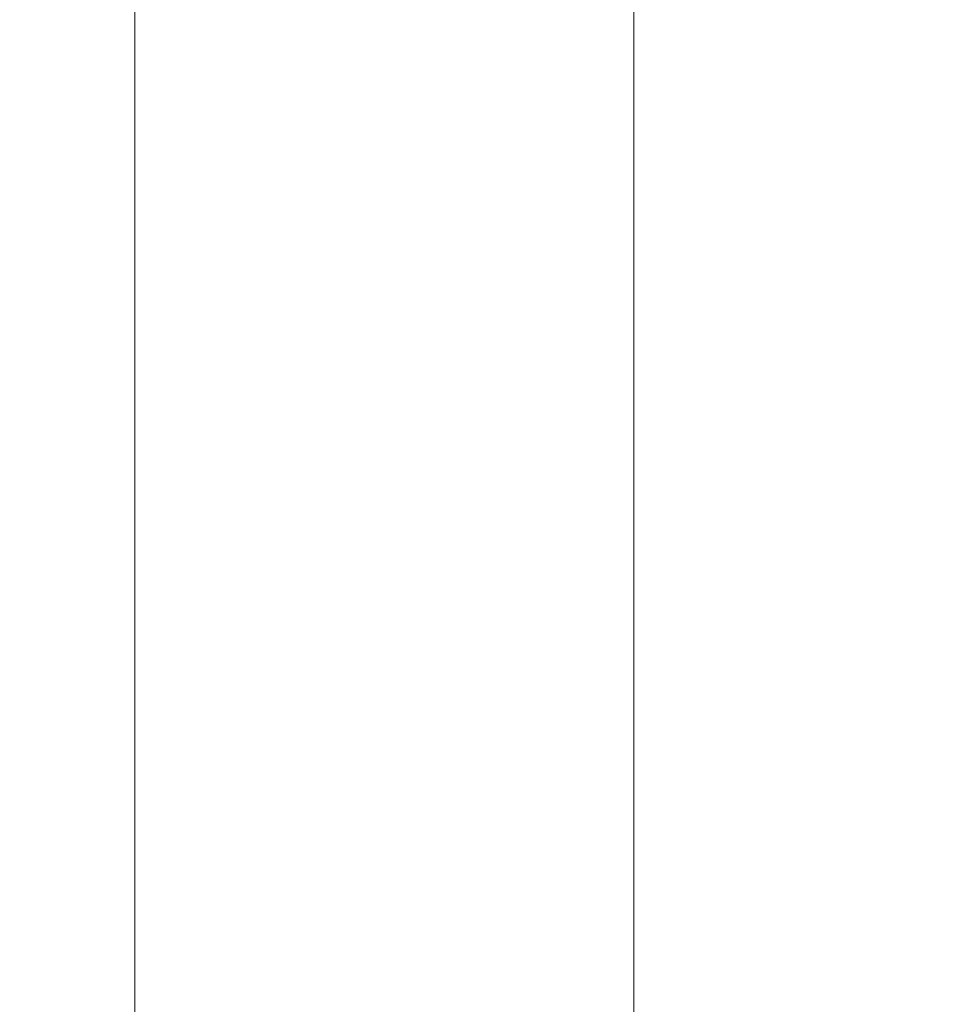
# Model space of a CAD drawing. Extents: x -106 to 106, y -134 to 0.
# Drawn here: x 4 to 10, y -128 to -121 of the extents above; entities that cross this region are included whole.
import ezdxf

# ---------------------------------------------------------------- set-up
doc = ezdxf.new("R2010")
doc.units = 0
doc.header["$LTSCALE"] = 500
doc.header["$MEASUREMENT"] = 0
doc.layers.add('FDESIGN_METAL_2', color=7, linetype='Continuous')

msp = doc.modelspace()

# ---------------------------------------------------------------- linework, layer by layer
at = {"layer": 'FDESIGN_METAL_2', "lineweight": 0}
for points, invisible_edges in [([(10.59, -119.4153, 7.7187), (10.59, -123.3528, 7.7187), (8.9916, -123.4937, 8.6775), (8.9916, -119.6342, 8.6775)], 15), ([(8.9916, -119.6342, 8.6775), (8.9916, -123.4937, 8.6775), (7.3074, -123.616, 9.4753), (7.3074, -119.8244, 9.4753)], 15), ([(5.5523, -119.9868, 10.1021), (7.3074, -119.8244, 9.4753), (7.3074, -123.616, 9.4753), (5.5523, -123.7204, 10.1021)], 15), ([(2.5951, -119.9851, 0.6489), (2.5951, -123.8319, 0.6489), (4.8203, -123.8319, 0.6489), (4.8203, -119.9851, 0.6489)], 15), ([(2.5951, -119.9851, -16.7924), (4.8203, -119.9851, -16.7924), (4.8203, -123.8319, -16.7924), (2.5951, -123.8319, -16.7924)], 15), ([(3.7441, -120.1131, 10.5543), (5.5523, -119.9868, 10.1021), (5.5523, -123.7204, 10.1021), (3.7441, -123.8017, 10.5543)], 15), ([(6.384, -119.9851, 0.6489), (4.8203, -119.9851, 0.6489), (4.8203, -123.8319, 0.6489), (6.384, -123.8319, 0.6489)], 15), ([(6.384, -119.9851, -16.7924), (6.384, -123.8319, -16.7924), (4.8203, -123.8319, -16.7924), (4.8203, -119.9851, -16.7924)], 15), ([(7.4158, -119.9851, 0.6132), (6.384, -119.9851, 0.6489), (6.384, -123.8319, 0.6489), (7.4158, -123.8319, 0.6132)], 15), ([(7.4158, -119.9851, -16.7567), (7.4158, -123.8319, -16.7567), (6.384, -123.8319, -16.7924), (6.384, -119.9851, -16.7924)], 15), ([(7.4158, -119.9851, 0.6132), (7.4158, -123.8319, 0.6132), (8.0455, -123.8319, 0.506), (8.0455, -119.9851, 0.506)], 15), ([(7.4158, -119.9851, -16.7567), (8.0455, -119.9851, -16.6496), (8.0455, -123.8319, -16.6496), (7.4158, -123.8319, -16.7567)], 15), ([(8.0455, -119.9851, 0.506), (8.0455, -123.8319, 0.506), (8.4027, -123.8319, 0.2917), (8.4027, -119.9851, 0.2917)], 11), ([(8.0455, -119.9851, -16.6496), (8.4027, -119.9851, -16.4353), (8.4027, -123.8319, -16.4353), (8.0455, -123.8319, -16.6496)], 13), ([(8.617, -119.9851, -16.0781), (8.617, -123.8319, -16.0781), (8.4027, -123.8319, -16.4353), (8.4027, -119.9851, -16.4353)], 15), ([(8.617, -119.9851, -0.0654), (8.4027, -119.9851, 0.2917), (8.4027, -123.8319, 0.2917), (8.617, -123.8319, -0.0654)], 15), ([(8.7241, -119.9851, -15.4485), (8.7241, -123.8319, -15.4484), (8.617, -123.8319, -16.0781), (8.617, -119.9851, -16.0781)], 15), ([(8.7241, -119.9851, -0.6951), (8.617, -119.9851, -0.0654), (8.617, -123.8319, -0.0654), (8.7241, -123.8319, -0.6951)], 15), ([(8.7241, -119.9851, -15.4485), (8.7598, -119.9851, -14.4166), (8.7598, -123.8319, -14.4166), (8.7241, -123.8319, -15.4484)], 15), ([(8.7241, -119.9851, -0.6951), (8.7241, -123.8319, -0.6951), (8.7598, -123.8319, -1.7269), (8.7598, -119.9851, -1.7269)], 15), ([(8.7598, -119.9851, -14.4166), (8.7598, -119.9851, -12.8529), (8.7598, -123.8319, -12.8529), (8.7598, -123.8319, -14.4166)], 15), ([(8.7598, -119.9851, -1.7269), (8.7598, -123.8319, -1.7269), (8.7598, -123.8319, -3.2906), (8.7598, -119.9851, -3.2906)], 15), ([(8.7598, -119.9851, -8.0718), (8.7598, -123.8319, -8.0718), (8.7598, -123.8319, -10.6277), (8.7598, -119.9851, -10.6277)], 15), ([(8.7598, -119.9851, -10.6277), (8.7598, -123.8319, -10.6277), (8.7598, -123.8319, -12.8529), (8.7598, -119.9851, -12.8529)], 15), ([(8.7598, -119.9851, -8.0718), (8.7598, -119.9851, -5.5158), (8.7598, -123.8319, -5.5158), (8.7598, -123.8319, -8.0718)], 15), ([(8.7598, -119.9851, -5.5158), (8.7598, -119.9851, -3.2906), (8.7598, -123.8319, -3.2906), (8.7598, -123.8319, -5.5158)], 15), ([(3.7441, -120.8707, -26.6979), (3.7441, -125.3413, -26.6979), (5.5523, -125.3413, -26.2456), (5.5523, -120.8707, -26.2456)], 15), ([(5.5523, -120.8707, -26.2456), (5.5523, -125.3413, -26.2456), (7.3074, -125.3413, -25.6189), (7.3074, -120.8707, -25.6189)], 15), ([(8.9916, -120.8707, -24.821), (7.3074, -120.8707, -25.6189), (7.3074, -125.3413, -25.6189), (8.9916, -125.3413, -24.821)], 15), ([(10.59, -120.8707, -23.8622), (8.9916, -120.8707, -24.821), (8.9916, -125.3413, -24.821), (10.59, -125.3413, -23.8622)], 15), ([(4.1296, -122.1791, 12.4922), (6.1259, -122.1791, 11.9929), (6.1259, -121.3038, 11.9929), (4.1296, -121.3038, 12.4922)], 15), ([(4.7575, -122.2216, -30.4691), (4.433, -122.2296, -30.9664), (4.433, -121.3563, -30.9596), (4.7575, -121.3479, -30.4664)], 15), ([(5.1791, -122.2146, -30.0451), (4.7575, -122.2216, -30.4691), (4.7575, -121.3479, -30.4664), (5.1791, -121.3407, -30.0444)], 7), ([(5.1791, -122.2146, -30.0451), (5.1791, -121.3407, -30.0444), (5.6654, -121.3342, -29.67), (5.6654, -122.2084, -29.67)], 15), ([(5.6654, -122.2084, -29.67), (5.6654, -121.3342, -29.67), (6.1842, -121.3281, -29.3193), (6.1842, -122.2025, -29.3193)], 15), ([(6.1259, -122.1791, 11.9929), (8.0636, -122.1791, 11.3009), (8.0636, -121.3038, 11.3009), (6.1259, -121.3038, 11.9929)], 15), ([(6.7029, -122.1966, -28.9686), (6.1842, -122.2025, -29.3193), (6.1842, -121.3281, -29.3193), (6.7029, -121.322, -28.9686)], 15), ([(7.2981, -122.1911, -28.5671), (6.7029, -122.1966, -28.9686), (6.7029, -121.322, -28.9686), (7.2981, -121.3163, -28.5671)], 15), ([(7.2981, -122.1911, -28.5671), (7.2981, -121.3163, -28.5671), (8.0462, -121.3114, -28.0639), (8.0462, -122.1864, -28.0639)], 15), ([(8.0462, -122.1864, -28.0639), (8.0462, -121.3114, -28.0639), (9.0237, -121.3076, -27.4082), (9.0237, -122.1827, -27.4082)], 15), ([(9.923, -122.1791, 10.4201), (9.923, -121.3038, 10.4201), (8.0636, -121.3038, 11.3009), (8.0636, -122.1791, 11.3009)], 15), ([(10.3071, -122.1805, -26.5491), (9.0237, -122.1827, -27.4082), (9.0237, -121.3076, -27.4082), (10.3071, -121.3053, -26.5491)], 15), ([(11.6877, -122.1791, 9.3615), (11.6877, -121.3038, 9.3615), (9.923, -121.3038, 10.4201), (9.923, -122.1791, 10.4201)], 15), ([(11.7837, -122.1794, -25.5014), (10.3071, -122.1805, -26.5491), (10.3071, -121.3053, -26.5491), (11.7837, -121.3041, -25.5014)], 15), ([(4.1296, -123.0499, 12.4922), (6.1259, -123.0499, 11.9929), (6.1259, -122.1791, 11.9929), (4.1296, -122.1791, 12.4922)], 15), ([(6.1259, -123.0499, 11.9929), (8.0636, -123.0499, 11.3009), (8.0636, -122.1791, 11.3009), (6.1259, -122.1791, 11.9929)], 15), ([(8.0462, -123.0567, -28.0639), (8.0462, -122.1864, -28.0639), (9.0237, -122.1827, -27.4082), (9.0237, -123.0533, -27.4082)], 15), ([(9.923, -123.0499, 10.4201), (9.923, -122.1791, 10.4201), (8.0636, -122.1791, 11.3009), (8.0636, -123.0499, 11.3009)], 15), ([(10.3071, -123.0513, -26.5491), (9.0237, -123.0533, -27.4082), (9.0237, -122.1827, -27.4082), (10.3071, -122.1805, -26.5491)], 15), ([(11.6877, -123.0499, 9.3615), (11.6877, -122.1791, 9.3615), (9.923, -122.1791, 10.4201), (9.923, -123.0499, 10.4201)], 15), ([(11.7837, -123.0502, -25.5014), (10.3071, -123.0513, -26.5491), (10.3071, -122.1805, -26.5491), (11.7837, -122.1794, -25.5014)], 15), ([(4.7575, -123.0891, -30.4771), (4.433, -123.0965, -30.9864), (4.433, -122.2296, -30.9664), (4.7575, -122.2216, -30.4691)], 15), ([(5.1791, -123.0827, -30.0471), (4.7575, -123.0891, -30.4771), (4.7575, -122.2216, -30.4691), (5.1791, -122.2146, -30.0451)], 7), ([(5.1791, -123.0827, -30.0471), (5.1791, -122.2146, -30.0451), (5.6654, -122.2084, -29.67), (5.6654, -123.0769, -29.67)], 15), ([(5.6654, -123.0769, -29.67), (5.6654, -122.2084, -29.67), (6.1842, -122.2025, -29.3193), (6.1842, -123.0715, -29.3193)], 15), ([(6.7029, -123.0661, -28.9686), (6.1842, -123.0715, -29.3193), (6.1842, -122.2025, -29.3193), (6.7029, -122.1966, -28.9686)], 15), ([(7.2981, -123.0611, -28.5671), (6.7029, -123.0661, -28.9686), (6.7029, -122.1966, -28.9686), (7.2981, -122.1911, -28.5671)], 15), ([(7.2981, -123.0611, -28.5671), (7.2981, -122.1911, -28.5671), (8.0462, -122.1864, -28.0639), (8.0462, -123.0567, -28.0639)], 15), ([(4.1296, -123.0499, 12.4922), (4.1296, -123.9119, 12.4922), (6.1259, -123.9119, 11.9929), (6.1259, -123.0499, 11.9929)], 15), ([(5.6654, -123.0769, -29.67), (6.1842, -123.0715, -29.3193), (6.1842, -123.9297, -29.3193), (5.6654, -123.9342, -29.67)], 15), ([(6.1259, -123.0499, 11.9929), (6.1259, -123.9119, 11.9929), (8.0636, -123.9119, 11.3009), (8.0636, -123.0499, 11.3009)], 15), ([(6.7029, -123.0661, -28.9686), (6.7029, -123.9253, -28.9686), (6.1842, -123.9297, -29.3193), (6.1842, -123.0715, -29.3193)], 15), ([(7.2981, -123.0611, -28.5671), (7.2981, -123.9211, -28.5671), (6.7029, -123.9253, -28.9686), (6.7029, -123.0661, -28.9686)], 15), ([(7.2981, -123.0611, -28.5671), (8.0462, -123.0567, -28.0639), (8.0462, -123.9175, -28.0639), (7.2981, -123.9211, -28.5671)], 15), ([(8.0462, -123.0567, -28.0639), (9.0237, -123.0533, -27.4082), (9.0237, -123.9147, -27.4082), (8.0462, -123.9175, -28.0639)], 15), ([(9.923, -123.0499, 10.4201), (8.0636, -123.0499, 11.3009), (8.0636, -123.9119, 11.3009), (9.923, -123.9119, 10.4201)], 15), ([(10.3071, -123.0513, -26.5491), (10.3071, -123.913, -26.5491), (9.0237, -123.9147, -27.4082), (9.0237, -123.0533, -27.4082)], 15), ([(11.6877, -123.0499, 9.3615), (9.923, -123.0499, 10.4201), (9.923, -123.9119, 10.4201), (11.6877, -123.9119, 9.3615)], 15), ([(11.7837, -123.0502, -25.5014), (11.7837, -123.9122, -25.5014), (10.3071, -123.913, -26.5491), (10.3071, -123.0513, -26.5491)], 15), ([(4.7575, -123.0891, -30.4771), (4.7575, -123.9442, -30.4904), (4.433, -123.9503, -31.0195), (4.433, -123.0965, -30.9864)], 15), ([(5.1791, -123.0827, -30.0471), (5.1791, -123.9389, -30.0504), (4.7575, -123.9442, -30.4904), (4.7575, -123.0891, -30.4771)], 15), ([(5.1791, -123.0827, -30.0471), (5.6654, -123.0769, -29.67), (5.6654, -123.9342, -29.67), (5.1791, -123.9389, -30.0504)], 7), ([(10.59, -123.3528, 7.7187), (10.59, -126.6656, 7.7187), (8.9916, -126.7407, 8.6775), (8.9916, -123.4937, 8.6775)], 15), ([(8.9916, -123.4937, 8.6775), (8.9916, -126.7407, 8.6775), (7.3074, -126.806, 9.4753), (7.3074, -123.616, 9.4753)], 15), ([(5.5523, -123.7204, 10.1021), (7.3074, -123.616, 9.4753), (7.3074, -126.806, 9.4753), (5.5523, -126.8617, 10.1021)], 15), ([(3.7441, -123.8017, 10.5543), (5.5523, -123.7204, 10.1021), (5.5523, -126.8617, 10.1021), (3.7441, -126.9051, 10.5543)], 15), ([(2.5951, -123.8319, 0.6489), (2.5951, -126.8636, 0.6489), (4.8203, -126.8636, 0.6489), (4.8203, -123.8319, 0.6489)], 15), ([(2.5951, -123.8319, -16.7924), (4.8203, -123.8319, -16.7924), (4.8203, -126.8636, -16.7924), (2.5951, -126.8636, -16.7924)], 15), ([(6.384, -123.8319, 0.6489), (4.8203, -123.8319, 0.6489), (4.8203, -126.8636, 0.6489), (6.384, -126.8636, 0.6489)], 15), ([(6.384, -123.8319, -16.7924), (6.384, -126.8636, -16.7924), (4.8203, -126.8636, -16.7924), (4.8203, -123.8319, -16.7924)], 15), ([(7.4158, -123.8319, 0.6132), (6.384, -123.8319, 0.6489), (6.384, -126.8636, 0.6489), (7.4158, -126.8636, 0.6132)], 15), ([(7.4158, -123.8319, -16.7567), (7.4158, -126.8636, -16.7567), (6.384, -126.8636, -16.7924), (6.384, -123.8319, -16.7924)], 15), ([(7.4158, -123.8319, 0.6132), (7.4158, -126.8636, 0.6132), (8.0455, -126.8636, 0.506), (8.0455, -123.8319, 0.506)], 15), ([(7.4158, -123.8319, -16.7567), (8.0455, -123.8319, -16.6496), (8.0455, -126.8636, -16.6496), (7.4158, -126.8636, -16.7567)], 15), ([(8.0455, -123.8319, 0.506), (8.0455, -126.8636, 0.506), (8.4027, -126.8636, 0.2917), (8.4027, -123.8319, 0.2917)], 11), ([(8.0455, -123.8319, -16.6496), (8.4027, -123.8319, -16.4353), (8.4027, -126.8636, -16.4353), (8.0455, -126.8636, -16.6496)], 13), ([(8.617, -123.8319, -16.0781), (8.617, -126.8636, -16.0781), (8.4027, -126.8636, -16.4353), (8.4027, -123.8319, -16.4353)], 15), ([(8.617, -123.8319, -0.0654), (8.4027, -123.8319, 0.2917), (8.4027, -126.8636, 0.2917), (8.617, -126.8636, -0.0654)], 15), ([(8.7241, -123.8319, -15.4484), (8.7241, -126.8636, -15.4485), (8.617, -126.8636, -16.0781), (8.617, -123.8319, -16.0781)], 15), ([(8.7241, -123.8319, -0.6951), (8.617, -123.8319, -0.0654), (8.617, -126.8636, -0.0654), (8.7241, -126.8636, -0.6951)], 15), ([(8.7241, -123.8319, -15.4484), (8.7598, -123.8319, -14.4166), (8.7598, -126.8636, -14.4166), (8.7241, -126.8636, -15.4485)], 15), ([(8.7241, -123.8319, -0.6951), (8.7241, -126.8636, -0.6951), (8.7598, -126.8636, -1.7269), (8.7598, -123.8319, -1.7269)], 15), ([(8.7598, -123.8319, -14.4166), (8.7598, -123.8319, -12.8529), (8.7598, -126.8636, -12.8529), (8.7598, -126.8636, -14.4166)], 15), ([(8.7598, -123.8319, -1.7269), (8.7598, -126.8636, -1.7269), (8.7598, -126.8636, -3.2906), (8.7598, -123.8319, -3.2906)], 15), ([(8.7598, -123.8319, -8.0718), (8.7598, -126.8636, -8.0718), (8.7598, -126.8636, -10.6277), (8.7598, -123.8319, -10.6277)], 15), ([(8.7598, -123.8319, -10.6277), (8.7598, -126.8636, -10.6277), (8.7598, -126.8636, -12.8529), (8.7598, -123.8319, -12.8529)], 15), ([(8.7598, -123.8319, -8.0718), (8.7598, -123.8319, -5.5158), (8.7598, -126.8636, -5.5158), (8.7598, -126.8636, -8.0718)], 15), ([(8.7598, -123.8319, -5.5158), (8.7598, -123.8319, -3.2906), (8.7598, -126.8636, -3.2906), (8.7598, -126.8636, -5.5158)], 15), ([(4.1296, -123.9119, 12.4922), (4.1296, -124.7607, 12.4922), (6.1259, -124.7607, 11.9929), (6.1259, -123.9119, 11.9929)], 15), ([(4.7575, -123.9442, -30.4904), (4.7575, -124.7808, -30.5087), (4.433, -124.7847, -31.0654), (4.433, -123.9503, -31.0195)], 15), ([(5.1791, -123.9389, -30.0504), (5.1791, -124.7775, -30.055), (4.7575, -124.7808, -30.5087), (4.7575, -123.9442, -30.4904)], 15), ([(5.1791, -123.9389, -30.0504), (5.6654, -123.9342, -29.67), (5.6654, -124.7746, -29.67), (5.1791, -124.7775, -30.055)], 7), ([(5.6654, -123.9342, -29.67), (6.1842, -123.9297, -29.3193), (6.1842, -124.7718, -29.3193), (5.6654, -124.7746, -29.67)], 15), ([(6.1259, -123.9119, 11.9929), (6.1259, -124.7607, 11.9929), (8.0636, -124.7607, 11.3009), (8.0636, -123.9119, 11.3009)], 15), ([(6.7029, -123.9253, -28.9686), (6.7029, -124.769, -28.9686), (6.1842, -124.7718, -29.3193), (6.1842, -123.9297, -29.3193)], 15), ([(7.2981, -123.9211, -28.5671), (7.2981, -124.7664, -28.5671), (6.7029, -124.769, -28.9686), (6.7029, -123.9253, -28.9686)], 15), ([(7.2981, -123.9211, -28.5671), (8.0462, -123.9175, -28.0639), (8.0462, -124.7642, -28.0639), (7.2981, -124.7664, -28.5671)], 15), ([(8.0462, -123.9175, -28.0639), (9.0237, -123.9147, -27.4082), (9.0237, -124.7624, -27.4082), (8.0462, -124.7642, -28.0639)], 15), ([(9.923, -123.9119, 10.4201), (8.0636, -123.9119, 11.3009), (8.0636, -124.7607, 11.3009), (9.923, -124.7607, 10.4201)], 15), ([(10.3071, -123.913, -26.5491), (10.3071, -124.7614, -26.5491), (9.0237, -124.7624, -27.4082), (9.0237, -123.9147, -27.4082)], 15), ([(11.6877, -123.9119, 9.3615), (9.923, -123.9119, 10.4201), (9.923, -124.7607, 10.4201), (11.6877, -124.7607, 9.3615)], 15), ([(11.7837, -123.9122, -25.5014), (11.7837, -124.7608, -25.5014), (10.3071, -124.7614, -26.5491), (10.3071, -123.913, -26.5491)], 15), ([(4.1296, -125.5917, 12.4922), (6.1259, -125.5917, 11.9929), (6.1259, -124.7607, 11.9929), (4.1296, -124.7607, 12.4922)], 15), ([(4.7575, -125.5927, -30.5321), (4.433, -125.5929, -31.1238), (4.433, -124.7847, -31.0654), (4.7575, -124.7808, -30.5087)], 15), ([(5.1791, -125.5925, -30.0608), (4.7575, -125.5927, -30.5321), (4.7575, -124.7808, -30.5087), (5.1791, -124.7775, -30.055)], 7), ([(5.1791, -125.5925, -30.0608), (5.1791, -124.7775, -30.055), (5.6654, -124.7746, -29.67), (5.6654, -125.5924, -29.67)], 15), ([(5.6654, -125.5924, -29.67), (5.6654, -124.7746, -29.67), (6.1842, -124.7718, -29.3193), (6.1842, -125.5923, -29.3193)], 15), ([(6.1259, -125.5917, 11.9929), (8.0636, -125.5917, 11.3009), (8.0636, -124.7607, 11.3009), (6.1259, -124.7607, 11.9929)], 15), ([(6.7029, -125.5921, -28.9686), (6.1842, -125.5923, -29.3193), (6.1842, -124.7718, -29.3193), (6.7029, -124.769, -28.9686)], 15), ([(7.2981, -125.592, -28.5671), (6.7029, -125.5921, -28.9686), (6.7029, -124.769, -28.9686), (7.2981, -124.7664, -28.5671)], 15), ([(7.2981, -125.592, -28.5671), (7.2981, -124.7664, -28.5671), (8.0462, -124.7642, -28.0639), (8.0462, -125.5919, -28.0639)], 15), ([(8.0462, -125.5919, -28.0639), (8.0462, -124.7642, -28.0639), (9.0237, -124.7624, -27.4082), (9.0237, -125.5918, -27.4082)], 15), ([(9.923, -125.5917, 10.4201), (9.923, -124.7607, 10.4201), (8.0636, -124.7607, 11.3009), (8.0636, -125.5917, 11.3009)], 15), ([(10.3071, -125.5917, -26.5491), (9.0237, -125.5918, -27.4082), (9.0237, -124.7624, -27.4082), (10.3071, -124.7614, -26.5491)], 15), ([(11.6877, -125.5917, 9.3615), (11.6877, -124.7607, 9.3615), (9.923, -124.7607, 10.4201), (9.923, -125.5917, 10.4201)], 15), ([(11.7837, -125.5917, -25.5014), (10.3071, -125.5917, -26.5491), (10.3071, -124.7614, -26.5491), (11.7837, -124.7608, -25.5014)], 15), ([(3.7441, -128.1093, -26.6979), (5.5523, -128.1093, -26.2456), (5.5523, -125.3413, -26.2456), (3.7441, -125.3413, -26.6979)], 15), ([(5.5523, -128.1093, -26.2456), (7.3074, -128.1093, -25.6189), (7.3074, -125.3413, -25.6189), (5.5523, -125.3413, -26.2456)], 15), ([(8.9916, -128.1093, -24.821), (8.9916, -125.3413, -24.821), (7.3074, -125.3413, -25.6189), (7.3074, -128.1093, -25.6189)], 15), ([(10.59, -128.1093, -23.8622), (10.59, -125.3413, -23.8622), (8.9916, -125.3413, -24.821), (8.9916, -128.1093, -24.821)], 15), ([(4.1296, -126.4387, 12.4922), (6.1259, -126.4387, 11.9929), (6.1259, -125.5917, 11.9929), (4.1296, -125.5917, 12.4922)], 15), ([(4.7574, -126.4204, -30.557), (4.4329, -126.4167, -31.1861), (4.433, -125.5929, -31.1238), (4.7575, -125.5927, -30.5321)], 15), ([(5.1791, -126.4235, -30.0671), (4.7574, -126.4204, -30.557), (4.7575, -125.5927, -30.5321), (5.1791, -125.5925, -30.0608)], 7), ([(5.1791, -126.4235, -30.0671), (5.1791, -125.5925, -30.0608), (5.6654, -125.5924, -29.67), (5.6654, -126.4262, -29.67)], 15), ([(5.6654, -126.4262, -29.67), (5.6654, -125.5924, -29.67), (6.1842, -125.5923, -29.3193), (6.1842, -126.4287, -29.3193)], 15), ([(6.1259, -126.4387, 11.9929), (8.0636, -126.4387, 11.3009), (8.0636, -125.5917, 11.3009), (6.1259, -125.5917, 11.9929)], 15), ([(6.7029, -126.4312, -28.9686), (6.1842, -126.4287, -29.3193), (6.1842, -125.5923, -29.3193), (6.7029, -125.5921, -28.9686)], 15), ([(7.2981, -126.4336, -28.5671), (6.7029, -126.4312, -28.9686), (6.7029, -125.5921, -28.9686), (7.2981, -125.592, -28.5671)], 15), ([(7.2981, -126.4336, -28.5671), (7.2981, -125.592, -28.5671), (8.0462, -125.5919, -28.0639), (8.0462, -126.4356, -28.0639)], 15), ([(8.0462, -126.4356, -28.0639), (8.0462, -125.5919, -28.0639), (9.0237, -125.5918, -27.4082), (9.0237, -126.4372, -27.4082)], 15), ([(9.923, -126.4387, 10.4201), (9.923, -125.5917, 10.4201), (8.0636, -125.5917, 11.3009), (8.0636, -126.4387, 11.3009)], 15), ([(10.3071, -126.4381, -26.5491), (9.0237, -126.4372, -27.4082), (9.0237, -125.5918, -27.4082), (10.3071, -125.5917, -26.5491)], 15), ([(11.6877, -126.4387, 9.3615), (11.6877, -125.5917, 9.3615), (9.923, -125.5917, 10.4201), (9.923, -126.4387, 10.4201)], 15), ([(11.7837, -126.4386, -25.5014), (10.3071, -126.4381, -26.5491), (10.3071, -125.5917, -26.5491), (11.7837, -125.5917, -25.5014)], 15), ([(4.1296, -126.4387, 12.4922), (4.1296, -127.3355, 12.4922), (6.1259, -127.3355, 11.9929), (6.1259, -126.4387, 11.9929)], 15), ([(4.7574, -126.4204, -30.557), (4.7573, -127.3044, -30.58), (4.4328, -127.2977, -31.2436), (4.4329, -126.4167, -31.1861)], 15), ([(5.1791, -126.4235, -30.0671), (5.179, -127.3099, -30.0728), (4.7573, -127.3044, -30.58), (4.7574, -126.4204, -30.557)], 15), ([(5.1791, -126.4235, -30.0671), (5.6654, -126.4262, -29.67), (5.6653, -127.3145, -29.67), (5.179, -127.3099, -30.0728)], 7), ([(5.6654, -126.4262, -29.67), (6.1842, -126.4287, -29.3193), (6.1841, -127.3187, -29.3193), (5.6653, -127.3145, -29.67)], 15), ([(6.1259, -126.4387, 11.9929), (6.1259, -127.3355, 11.9929), (8.0636, -127.3355, 11.3009), (8.0636, -126.4387, 11.3009)], 15), ([(6.7029, -126.4312, -28.9686), (6.7029, -127.3229, -28.9686), (6.1841, -127.3187, -29.3193), (6.1842, -126.4287, -29.3193)], 15), ([(7.2981, -126.4336, -28.5671), (7.2981, -127.3268, -28.5671), (6.7029, -127.3229, -28.9686), (6.7029, -126.4312, -28.9686)], 15), ([(7.2981, -126.4336, -28.5671), (8.0462, -126.4356, -28.0639), (8.0462, -127.3302, -28.0639), (7.2981, -127.3268, -28.5671)], 15), ([(8.0462, -126.4356, -28.0639), (9.0237, -126.4372, -27.4082), (9.0237, -127.3328, -27.4082), (8.0462, -127.3302, -28.0639)], 15), ([(9.923, -126.4387, 10.4201), (8.0636, -126.4387, 11.3009), (8.0636, -127.3355, 11.3009), (9.923, -127.3355, 10.4201)], 15), ([(10.3071, -126.4381, -26.5491), (10.3071, -127.3344, -26.5491), (9.0237, -127.3328, -27.4082), (9.0237, -126.4372, -27.4082)], 15), ([(11.6877, -126.4387, 9.3615), (9.923, -126.4387, 10.4201), (9.923, -127.3355, 10.4201), (11.6877, -127.3355, 9.3615)], 15), ([(11.7837, -126.4386, -25.5014), (11.7837, -127.3352, -25.5014), (10.3071, -127.3344, -26.5491), (10.3071, -126.4381, -26.5491)], 15), ([(10.59, -128.7167, 7.7187), (8.9916, -128.7512, 8.6775), (8.9916, -126.7407, 8.6775), (10.59, -126.6656, 7.7187)], 15), ([(8.9916, -128.7512, 8.6775), (7.3074, -128.7811, 9.4753), (7.3074, -126.806, 9.4753), (8.9916, -126.7407, 8.6775)], 15), ([(5.5523, -128.8066, 10.1021), (5.5523, -126.8617, 10.1021), (7.3074, -126.806, 9.4753), (7.3074, -128.7811, 9.4753)], 15), ([(2.5951, -128.8086, -16.7924), (2.5951, -126.8636, -16.7924), (4.8203, -126.8636, -16.7924), (4.8203, -128.8086, -16.7924)], 15), ([(2.5951, -128.8086, 0.6489), (4.8203, -128.8086, 0.6489), (4.8203, -126.8636, 0.6489), (2.5951, -126.8636, 0.6489)], 15), ([(3.7441, -128.8265, 10.5543), (3.7441, -126.9051, 10.5543), (5.5523, -126.8617, 10.1021), (5.5523, -128.8066, 10.1021)], 15), ([(6.384, -128.8086, -16.7924), (4.8203, -128.8086, -16.7924), (4.8203, -126.8636, -16.7924), (6.384, -126.8636, -16.7924)], 15), ([(6.384, -128.8086, 0.6489), (6.384, -126.8636, 0.6489), (4.8203, -126.8636, 0.6489), (4.8203, -128.8086, 0.6489)], 15), ([(7.4158, -128.8086, -16.7567), (6.384, -128.8086, -16.7924), (6.384, -126.8636, -16.7924), (7.4158, -126.8636, -16.7567)], 15), ([(7.4158, -128.8086, 0.6132), (7.4158, -126.8636, 0.6132), (6.384, -126.8636, 0.6489), (6.384, -128.8086, 0.6489)], 15), ([(7.4158, -128.8086, -16.7567), (7.4158, -126.8636, -16.7567), (8.0455, -126.8636, -16.6496), (8.0455, -128.8086, -16.6496)], 15), ([(7.4158, -128.8086, 0.6132), (8.0455, -128.8086, 0.506), (8.0455, -126.8636, 0.506), (7.4158, -126.8636, 0.6132)], 15), ([(8.0455, -128.8086, -16.6496), (8.0455, -126.8636, -16.6496), (8.4027, -126.8636, -16.4353), (8.4027, -128.8086, -16.4353)], 11), ([(8.0455, -128.8086, 0.506), (8.4027, -128.8086, 0.2917), (8.4027, -126.8636, 0.2917), (8.0455, -126.8636, 0.506)], 15), ([(8.617, -128.8086, -0.0654), (8.617, -126.8636, -0.0654), (8.4027, -126.8636, 0.2917), (8.4027, -128.8086, 0.2917)], 11), ([(8.617, -128.8086, -16.0781), (8.4027, -128.8086, -16.4353), (8.4027, -126.8636, -16.4353), (8.617, -126.8636, -16.0781)], 15), ([(8.7241, -128.8086, -0.6951), (8.7241, -126.8636, -0.6951), (8.617, -126.8636, -0.0654), (8.617, -128.8086, -0.0654)], 15), ([(8.7241, -128.8086, -15.4484), (8.617, -128.8086, -16.0781), (8.617, -126.8636, -16.0781), (8.7241, -126.8636, -15.4485)], 15), ([(8.7241, -128.8086, -0.6951), (8.7598, -128.8086, -1.7269), (8.7598, -126.8636, -1.7269), (8.7241, -126.8636, -0.6951)], 15), ([(8.7241, -128.8086, -15.4484), (8.7241, -126.8636, -15.4485), (8.7598, -126.8636, -14.4166), (8.7598, -128.8086, -14.4166)], 15), ([(8.7598, -128.8086, -1.7269), (8.7598, -128.8086, -3.2906), (8.7598, -126.8636, -3.2906), (8.7598, -126.8636, -1.7269)], 15), ([(8.7598, -128.8086, -14.4166), (8.7598, -126.8636, -14.4166), (8.7598, -126.8636, -12.8529), (8.7598, -128.8086, -12.8529)], 15), ([(8.7598, -128.8086, -8.0718), (8.7598, -128.8086, -10.6277), (8.7598, -126.8636, -10.6277), (8.7598, -126.8636, -8.0718)], 15), ([(8.7598, -128.8086, -10.6277), (8.7598, -128.8086, -12.8529), (8.7598, -126.8636, -12.8529), (8.7598, -126.8636, -10.6277)], 15), ([(8.7598, -128.8086, -8.0718), (8.7598, -126.8636, -8.0718), (8.7598, -126.8636, -5.5158), (8.7598, -128.8086, -5.5158)], 15), ([(8.7598, -128.8086, -5.5158), (8.7598, -126.8636, -5.5158), (8.7598, -126.8636, -3.2906), (8.7598, -128.8086, -3.2906)], 15), ([(4.1296, -127.3355, 12.4922), (4.1296, -128.3156, 12.4922), (6.1259, -128.3156, 11.9929), (6.1259, -127.3355, 11.9929)], 15), ([(4.7573, -127.3044, -30.58), (4.7572, -128.2853, -30.5976), (4.4327, -128.2775, -31.2878), (4.4328, -127.2977, -31.2436)], 15), ([(5.179, -127.3099, -30.0728), (5.1788, -128.2912, -30.0772), (4.7572, -128.2853, -30.5976), (4.7573, -127.3044, -30.58)], 15), ([(5.179, -127.3099, -30.0728), (5.6653, -127.3145, -29.67), (5.6652, -128.2958, -29.6699), (5.1788, -128.2912, -30.0772)], 7), ([(5.6653, -127.3145, -29.67), (6.1841, -127.3187, -29.3193), (6.184, -128.2998, -29.3192), (5.6652, -128.2958, -29.6699)], 15), ([(6.1259, -127.3355, 11.9929), (6.1259, -128.3156, 11.9929), (8.0636, -128.3156, 11.3009), (8.0636, -127.3355, 11.3009)], 15), ([(6.7029, -127.3229, -28.9686), (6.7028, -128.3037, -28.9686), (6.184, -128.2998, -29.3192), (6.1841, -127.3187, -29.3193)], 15), ([(7.2981, -127.3268, -28.5671), (7.298, -128.3074, -28.5671), (6.7028, -128.3037, -28.9686), (6.7029, -127.3229, -28.9686)], 15), ([(7.2981, -127.3268, -28.5671), (8.0462, -127.3302, -28.0639), (8.0462, -128.3107, -28.0639), (7.298, -128.3074, -28.5671)], 15), ([(8.0462, -127.3302, -28.0639), (9.0237, -127.3328, -27.4082), (9.0237, -128.3131, -27.4082), (8.0462, -128.3107, -28.0639)], 15), ([(9.923, -127.3355, 10.4201), (8.0636, -127.3355, 11.3009), (8.0636, -128.3156, 11.3009), (9.923, -128.3156, 10.4201)], 15), ([(10.3071, -127.3344, -26.5491), (10.3071, -128.3146, -26.5491), (9.0237, -128.3131, -27.4082), (9.0237, -127.3328, -27.4082)], 15), ([(11.6877, -127.3355, 9.3615), (9.923, -127.3355, 10.4201), (9.923, -128.3156, 10.4201), (11.6877, -128.3156, 9.3615)], 15), ([(11.7837, -127.3352, -25.5014), (11.7837, -128.3154, -25.5014), (10.3071, -128.3146, -26.5491), (10.3071, -127.3344, -26.5491)], 15)]:
    msp.add_3dface(points, dxfattribs=dict(at, invisible_edges=invisible_edges))

doc.saveas('drawing.dxf')
